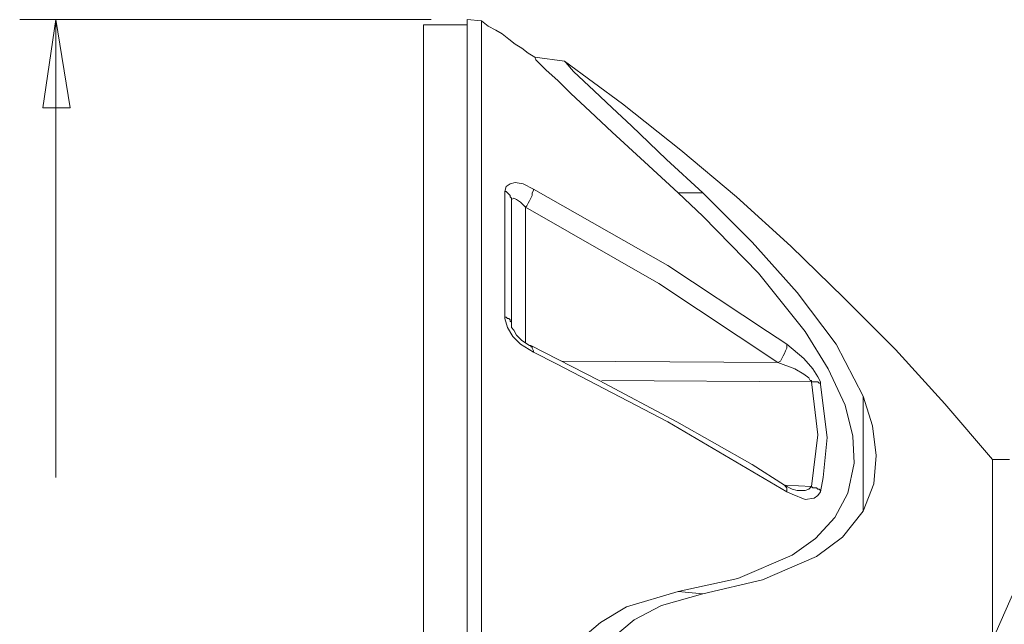
# Model space of a CAD drawing. Units: inches. Extents: x 0.5 to 16.1, y 0.5 to 11.2.
# Drawn here: x 1.6 to 2.7, y 9 to 9.6 of the extents above; entities that cross this region are included whole.
import ezdxf

# ---------------------------------------------------------------- set-up
doc = ezdxf.new("R2010")
doc.units = ezdxf.units.IN
doc.header["$MEASUREMENT"] = 0
doc.layers.add('Layer 1', color=7, linetype='Continuous', lineweight=0)

msp = doc.modelspace()

# ---------------------------------------------------------------- linework, layer by layer
at = {"layer": 'Layer 1', "color": 18, "lineweight": 0, "true_color": 0x000000}
msp.add_line((2.8802, 9.4311), (2.6177, 8.8339), dxfattribs=at)
for points in [[(2.0594, 9.6006), (2.0594, 9.6006), (1.6177, 9.6006), (1.6177, 9.6006)], [(1.6427, 9.5061), (1.6427, 9.5061), (1.6566, 9.6006), (1.6566, 9.6006)], [(1.6566, 9.6006), (1.6566, 9.6006), (1.6566, 9.1089), (1.6566, 9.1089)], [(1.6566, 9.6006), (1.6566, 9.6006), (1.6719, 9.5061), (1.6719, 9.5061)], [(2.1135, 9.5992), (2.1135, 9.5992), (2.0982, 9.6006), (2.0982, 9.6006)], [(2.0982, 9.595), (2.0982, 9.595), (2.051, 9.595), (2.051, 9.595)], [(2.1705, 9.5603), (2.1705, 9.5603), (2.2024, 9.5561), (2.2024, 9.5561)], [(2.2024, 9.5561), (2.2024, 9.5561), (2.2024, 9.5561), (2.2024, 9.5561)], [(1.6719, 9.5061), (1.6719, 9.5061), (1.6427, 9.5061), (1.6427, 9.5061)], [(2.3246, 9.4145), (2.3246, 9.4145), (2.351, 9.4145), (2.351, 9.4145)], [(2.1607, 9.3992), (2.1607, 9.3992), (2.1607, 9.2534), (2.1607, 9.2534)], [(2.1996, 9.2339), (2.1996, 9.2339), (2.4316, 9.2325), (2.4316, 9.2325)], [(2.4677, 9.2117), (2.4677, 9.2117), (2.2427, 9.2131), (2.2427, 9.2131)], [(2.6802, 9.1284), (2.6802, 9.1284), (2.6621, 9.1284), (2.6621, 9.1284)], [(2.4399, 9.1006), (2.4399, 9.1006), (2.4677, 9.0992), (2.4677, 9.0992)], [(2.3246, 8.9867), (2.3246, 8.9867), (2.351, 8.9839), (2.351, 8.9839)]]:
    msp.add_open_spline(points, degree=3, dxfattribs=at)
for points, knots in [([(2.0982, 9.6006), (2.0982, 9.6006), (2.0982, 9.5992), (2.0982, 9.5992), (2.0982, 9.5992), (2.0982, 9.5922), (2.0982, 9.5922), (2.0982, 9.5922), (2.0982, 9.5811), (2.0982, 9.5811), (2.0982, 9.5811), (2.0982, 9.5645), (2.0982, 9.5645), (2.0982, 9.5645), (2.0982, 9.5422), (2.0982, 9.5422), (2.0982, 9.5422), (2.0982, 9.5159), (2.0982, 9.5159), (2.0982, 9.5159), (2.0982, 9.4853), (2.0982, 9.4853), (2.0982, 9.4853), (2.0982, 9.4492), (2.0982, 9.4492), (2.0982, 9.4492), (2.0982, 9.4103), (2.0982, 9.4103), (2.0982, 9.4103), (2.0982, 9.3659), (2.0982, 9.3659), (2.0982, 9.3659), (2.0982, 9.3186), (2.0982, 9.3186), (2.0982, 9.3186), (2.0982, 9.2672), (2.0982, 9.2672), (2.0982, 9.2672), (2.0982, 9.2145), (2.0982, 9.2145), (2.0982, 9.2145), (2.0982, 9.1575), (2.0982, 9.1575), (2.0982, 9.1575), (2.0982, 9.0992), (2.0982, 9.0992), (2.0982, 9.0992), (2.0982, 9.0381), (2.0982, 9.0381), (2.0982, 9.0381), (2.0982, 8.9756), (2.0982, 8.9756), (2.0982, 8.9756), (2.0982, 8.9117), (2.0982, 8.9117), (2.0982, 8.9117), (2.0982, 8.8478), (2.0982, 8.8478), (2.0982, 8.8478), (2.0982, 8.7839), (2.0982, 8.7839), (2.0982, 8.7839), (2.0982, 8.7186), (2.0982, 8.7186), (2.0982, 8.7186), (2.0982, 8.6547), (2.0982, 8.6547), (2.0982, 8.6547), (2.0982, 8.5922), (2.0982, 8.5922), (2.0982, 8.5922), (2.0982, 8.5311), (2.0982, 8.5311), (2.0982, 8.5311), (2.0982, 8.4714), (2.0982, 8.4714), (2.0982, 8.4714), (2.0982, 8.4131), (2.0982, 8.4131), (2.0982, 8.4131), (2.0982, 8.3575), (2.0982, 8.3575), (2.0982, 8.3575), (2.0982, 8.3061), (2.0982, 8.3061), (2.0982, 8.3061), (2.0982, 8.2561), (2.0982, 8.2561), (2.0982, 8.2561), (2.0982, 8.2117), (2.0982, 8.2117), (2.0982, 8.2117), (2.0982, 8.1686), (2.0982, 8.1686), (2.0982, 8.1686), (2.0982, 8.1311), (2.0982, 8.1311), (2.0982, 8.1311), (2.0982, 8.0978), (2.0982, 8.0978), (2.0982, 8.0978), (2.0982, 8.07), (2.0982, 8.07), (2.0982, 8.07), (2.0982, 8.045), (2.0982, 8.045), (2.0982, 8.045), (2.0982, 8.0256), (2.0982, 8.0256), (2.0982, 8.0256), (2.0982, 8.0117), (2.0982, 8.0117), (2.0982, 8.0117), (2.0982, 8.0034), (2.0982, 8.0034), (2.0982, 8.0034), (2.0982, 7.9992), (2.0982, 7.9992)], [0, 0, 0, 0, 1, 1, 1, 2, 2, 2, 3, 3, 3, 4, 4, 4, 5, 5, 5, 6, 6, 6, 7, 7, 7, 8, 8, 8, 9, 9, 9, 10, 10, 10, 11, 11, 11, 12, 12, 12, 13, 13, 13, 14, 14, 14, 15, 15, 15, 16, 16, 16, 17, 17, 17, 18, 18, 18, 19, 19, 19, 20, 20, 20, 21, 21, 21, 22, 22, 22, 23, 23, 23, 24, 24, 24, 25, 25, 25, 26, 26, 26, 27, 27, 27, 28, 28, 28, 29, 29, 29, 30, 30, 30, 31, 31, 31, 32, 32, 32, 33, 33, 33, 34, 34, 34, 35, 35, 35, 36, 36, 36, 37, 37, 37, 38, 38, 38, 39, 39, 39, 39]), ([(2.1705, 9.5603), (2.1705, 9.5603), (2.1635, 9.5645), (2.1635, 9.5645), (2.1635, 9.5645), (2.1566, 9.57), (2.1566, 9.57), (2.1566, 9.57), (2.1496, 9.5742), (2.1496, 9.5742), (2.1496, 9.5742), (2.1427, 9.5797), (2.1427, 9.5797), (2.1427, 9.5797), (2.1357, 9.5853), (2.1357, 9.5853), (2.1357, 9.5853), (2.1288, 9.5895), (2.1288, 9.5895), (2.1288, 9.5895), (2.1205, 9.5936), (2.1205, 9.5936), (2.1205, 9.5936), (2.1135, 9.5992), (2.1135, 9.5992)], [0, 0, 0, 0, 1, 1, 1, 2, 2, 2, 3, 3, 3, 4, 4, 4, 5, 5, 5, 6, 6, 6, 7, 7, 7, 8, 8, 8, 8]), ([(2.1135, 9.5992), (2.1135, 9.5992), (2.1135, 9.5978), (2.1135, 9.5978), (2.1135, 9.5978), (2.1135, 9.5909), (2.1135, 9.5909), (2.1135, 9.5909), (2.1135, 9.5797), (2.1135, 9.5797), (2.1135, 9.5797), (2.1135, 9.5631), (2.1135, 9.5631), (2.1135, 9.5631), (2.1135, 9.5409), (2.1135, 9.5409), (2.1135, 9.5409), (2.1135, 9.5145), (2.1135, 9.5145), (2.1135, 9.5145), (2.1135, 9.4839), (2.1135, 9.4839), (2.1135, 9.4839), (2.1135, 9.4478), (2.1135, 9.4478), (2.1135, 9.4478), (2.1135, 9.4089), (2.1135, 9.4089), (2.1135, 9.4089), (2.1135, 9.3645), (2.1135, 9.3645), (2.1135, 9.3645), (2.1135, 9.3172), (2.1135, 9.3172), (2.1135, 9.3172), (2.1135, 9.2672), (2.1135, 9.2672), (2.1135, 9.2672), (2.1135, 9.2131), (2.1135, 9.2131), (2.1135, 9.2131), (2.1135, 9.1561), (2.1135, 9.1561), (2.1135, 9.1561), (2.1135, 9.0978), (2.1135, 9.0978), (2.1135, 9.0978), (2.1135, 9.0381), (2.1135, 9.0381), (2.1135, 9.0381), (2.1135, 8.9756), (2.1135, 8.9756), (2.1135, 8.9756), (2.1135, 8.9117), (2.1135, 8.9117), (2.1135, 8.9117), (2.1135, 8.8478), (2.1135, 8.8478), (2.1135, 8.8478), (2.1135, 8.7839), (2.1135, 8.7839), (2.1135, 8.7839), (2.1135, 8.7186), (2.1135, 8.7186), (2.1135, 8.7186), (2.1135, 8.6561), (2.1135, 8.6561), (2.1135, 8.6561), (2.1135, 8.5922), (2.1135, 8.5922), (2.1135, 8.5922), (2.1135, 8.5311), (2.1135, 8.5311), (2.1135, 8.5311), (2.1135, 8.4714), (2.1135, 8.4714), (2.1135, 8.4714), (2.1135, 8.4145), (2.1135, 8.4145), (2.1135, 8.4145), (2.1135, 8.3589), (2.1135, 8.3589), (2.1135, 8.3589), (2.1135, 8.3061), (2.1135, 8.3061), (2.1135, 8.3061), (2.1135, 8.2575), (2.1135, 8.2575), (2.1135, 8.2575), (2.1135, 8.2117), (2.1135, 8.2117), (2.1135, 8.2117), (2.1135, 8.17), (2.1135, 8.17), (2.1135, 8.17), (2.1135, 8.1325), (2.1135, 8.1325), (2.1135, 8.1325), (2.1135, 8.0992), (2.1135, 8.0992), (2.1135, 8.0992), (2.1135, 8.07), (2.1135, 8.07), (2.1135, 8.07), (2.1135, 8.0464), (2.1135, 8.0464), (2.1135, 8.0464), (2.1135, 8.027), (2.1135, 8.027), (2.1135, 8.027), (2.1135, 8.0131), (2.1135, 8.0131), (2.1135, 8.0131), (2.1135, 8.0047), (2.1135, 8.0047), (2.1135, 8.0047), (2.1135, 8.0006), (2.1135, 8.0006)], [0, 0, 0, 0, 1, 1, 1, 2, 2, 2, 3, 3, 3, 4, 4, 4, 5, 5, 5, 6, 6, 6, 7, 7, 7, 8, 8, 8, 9, 9, 9, 10, 10, 10, 11, 11, 11, 12, 12, 12, 13, 13, 13, 14, 14, 14, 15, 15, 15, 16, 16, 16, 17, 17, 17, 18, 18, 18, 19, 19, 19, 20, 20, 20, 21, 21, 21, 22, 22, 22, 23, 23, 23, 24, 24, 24, 25, 25, 25, 26, 26, 26, 27, 27, 27, 28, 28, 28, 29, 29, 29, 30, 30, 30, 31, 31, 31, 32, 32, 32, 33, 33, 33, 34, 34, 34, 35, 35, 35, 36, 36, 36, 37, 37, 37, 38, 38, 38, 39, 39, 39, 39]), ([(2.051, 9.595), (2.051, 9.595), (2.051, 9.5936), (2.051, 9.5936), (2.051, 9.5936), (2.051, 9.5867), (2.051, 9.5867), (2.051, 9.5867), (2.051, 9.5756), (2.051, 9.5756), (2.051, 9.5756), (2.051, 9.5589), (2.051, 9.5589), (2.051, 9.5589), (2.051, 9.5381), (2.051, 9.5381), (2.051, 9.5381), (2.051, 9.5117), (2.051, 9.5117), (2.051, 9.5117), (2.051, 9.4797), (2.051, 9.4797), (2.051, 9.4797), (2.051, 9.445), (2.051, 9.445), (2.051, 9.445), (2.051, 9.4047), (2.051, 9.4047), (2.051, 9.4047), (2.051, 9.3617), (2.051, 9.3617), (2.051, 9.3617), (2.051, 9.3145), (2.051, 9.3145), (2.051, 9.3145), (2.051, 9.2645), (2.051, 9.2645), (2.051, 9.2645), (2.051, 9.2117), (2.051, 9.2117), (2.051, 9.2117), (2.051, 9.1547), (2.051, 9.1547), (2.051, 9.1547), (2.051, 9.0964), (2.051, 9.0964), (2.051, 9.0964), (2.051, 9.0367), (2.051, 9.0367), (2.051, 9.0367), (2.051, 8.9742), (2.051, 8.9742), (2.051, 8.9742), (2.051, 8.9117), (2.051, 8.9117), (2.051, 8.9117), (2.051, 8.8478), (2.051, 8.8478), (2.051, 8.8478), (2.051, 8.7839), (2.051, 8.7839), (2.051, 8.7839), (2.051, 8.72), (2.051, 8.72), (2.051, 8.72), (2.051, 8.6561), (2.051, 8.6561), (2.051, 8.6561), (2.051, 8.5936), (2.051, 8.5936), (2.051, 8.5936), (2.051, 8.5325), (2.051, 8.5325), (2.051, 8.5325), (2.051, 8.4728), (2.051, 8.4728), (2.051, 8.4728), (2.051, 8.4159), (2.051, 8.4159), (2.051, 8.4159), (2.051, 8.3617), (2.051, 8.3617), (2.051, 8.3617), (2.051, 8.3089), (2.051, 8.3089), (2.051, 8.3089), (2.051, 8.2603), (2.051, 8.2603), (2.051, 8.2603), (2.051, 8.2145), (2.051, 8.2145), (2.051, 8.2145), (2.051, 8.1742), (2.051, 8.1742), (2.051, 8.1742), (2.051, 8.1367), (2.051, 8.1367), (2.051, 8.1367), (2.051, 8.1034), (2.051, 8.1034), (2.051, 8.1034), (2.051, 8.0742), (2.051, 8.0742), (2.051, 8.0742), (2.051, 8.0506), (2.051, 8.0506), (2.051, 8.0506), (2.051, 8.0311), (2.051, 8.0311), (2.051, 8.0311), (2.051, 8.0172), (2.051, 8.0172), (2.051, 8.0172), (2.051, 8.0089), (2.051, 8.0089), (2.051, 8.0089), (2.051, 8.0047), (2.051, 8.0047)], [0, 0, 0, 0, 1, 1, 1, 2, 2, 2, 3, 3, 3, 4, 4, 4, 5, 5, 5, 6, 6, 6, 7, 7, 7, 8, 8, 8, 9, 9, 9, 10, 10, 10, 11, 11, 11, 12, 12, 12, 13, 13, 13, 14, 14, 14, 15, 15, 15, 16, 16, 16, 17, 17, 17, 18, 18, 18, 19, 19, 19, 20, 20, 20, 21, 21, 21, 22, 22, 22, 23, 23, 23, 24, 24, 24, 25, 25, 25, 26, 26, 26, 27, 27, 27, 28, 28, 28, 29, 29, 29, 30, 30, 30, 31, 31, 31, 32, 32, 32, 33, 33, 33, 34, 34, 34, 35, 35, 35, 36, 36, 36, 37, 37, 37, 38, 38, 38, 39, 39, 39, 39]), ([(2.3246, 9.4145), (2.3246, 9.4145), (2.2885, 9.4478), (2.2885, 9.4478), (2.2885, 9.4478), (2.2538, 9.4797), (2.2538, 9.4797), (2.2538, 9.4797), (2.2302, 9.502), (2.2302, 9.502), (2.2302, 9.502), (2.2094, 9.5214), (2.2094, 9.5214), (2.2094, 9.5214), (2.1955, 9.5353), (2.1955, 9.5353), (2.1955, 9.5353), (2.183, 9.5464), (2.183, 9.5464), (2.183, 9.5464), (2.1719, 9.5575), (2.1719, 9.5575), (2.1719, 9.5575), (2.1705, 9.5603), (2.1705, 9.5603)], [0, 0, 0, 0, 1, 1, 1, 2, 2, 2, 3, 3, 3, 4, 4, 4, 5, 5, 5, 6, 6, 6, 7, 7, 7, 8, 8, 8, 8]), ([(2.6621, 9.1284), (2.6621, 9.1284), (2.6107, 9.1881), (2.6107, 9.1881), (2.6107, 9.1881), (2.558, 9.2464), (2.558, 9.2464), (2.558, 9.2464), (2.5024, 9.302), (2.5024, 9.302), (2.5024, 9.302), (2.4455, 9.3575), (2.4455, 9.3575), (2.4455, 9.3575), (2.3871, 9.4103), (2.3871, 9.4103), (2.3871, 9.4103), (2.3274, 9.4603), (2.3274, 9.4603), (2.3274, 9.4603), (2.2649, 9.5103), (2.2649, 9.5103), (2.2649, 9.5103), (2.2024, 9.5561), (2.2024, 9.5561)], [0, 0, 0, 0, 1, 1, 1, 2, 2, 2, 3, 3, 3, 4, 4, 4, 5, 5, 5, 6, 6, 6, 7, 7, 7, 8, 8, 8, 8]), ([(2.351, 9.4145), (2.351, 9.4145), (2.3121, 9.4506), (2.3121, 9.4506), (2.3121, 9.4506), (2.2746, 9.4867), (2.2746, 9.4867), (2.2746, 9.4867), (2.2538, 9.5061), (2.2538, 9.5061), (2.2538, 9.5061), (2.2344, 9.5242), (2.2344, 9.5242), (2.2344, 9.5242), (2.2121, 9.545), (2.2121, 9.545), (2.2121, 9.545), (2.2038, 9.5547), (2.2038, 9.5547), (2.2038, 9.5547), (2.2024, 9.5561), (2.2024, 9.5561)], [0, 0, 0, 0, 1, 1, 1, 2, 2, 2, 3, 3, 3, 4, 4, 4, 5, 5, 5, 6, 6, 6, 7, 7, 7, 7]), ([(2.1691, 9.4186), (2.1691, 9.4186), (2.158, 9.4242), (2.158, 9.4242), (2.158, 9.4242), (2.1496, 9.4256), (2.1496, 9.4256), (2.1496, 9.4256), (2.1441, 9.4242), (2.1441, 9.4242), (2.1441, 9.4242), (2.1399, 9.4214), (2.1399, 9.4214), (2.1399, 9.4214), (2.1385, 9.4159), (2.1385, 9.4159)], [0, 0, 0, 0, 1, 1, 1, 2, 2, 2, 3, 3, 3, 4, 4, 4, 5, 5, 5, 5]), ([(2.1691, 9.4186), (2.1691, 9.4186), (2.1691, 9.4172), (2.1691, 9.4172), (2.1691, 9.4172), (2.1677, 9.4145), (2.1677, 9.4145), (2.1677, 9.4145), (2.1677, 9.4117), (2.1677, 9.4117), (2.1677, 9.4117), (2.1663, 9.4089), (2.1663, 9.4089), (2.1663, 9.4089), (2.1649, 9.4061), (2.1649, 9.4061), (2.1649, 9.4061), (2.1635, 9.4034), (2.1635, 9.4034), (2.1635, 9.4034), (2.1621, 9.4006), (2.1621, 9.4006), (2.1621, 9.4006), (2.1607, 9.3992), (2.1607, 9.3992)], [0, 0, 0, 0, 1, 1, 1, 2, 2, 2, 3, 3, 3, 4, 4, 4, 5, 5, 5, 6, 6, 6, 7, 7, 7, 8, 8, 8, 8]), ([(2.1691, 9.4186), (2.1691, 9.4186), (2.3135, 9.3367), (2.3135, 9.3367), (2.3135, 9.3367), (2.4205, 9.2659), (2.4205, 9.2659), (2.4205, 9.2659), (2.4413, 9.252), (2.4413, 9.252)], [0, 0, 0, 0, 1, 1, 1, 2, 2, 2, 3, 3, 3, 3]), ([(2.1385, 9.2811), (2.1385, 9.2811), (2.1385, 9.3006), (2.1385, 9.3006), (2.1385, 9.3006), (2.1385, 9.3186), (2.1385, 9.3186), (2.1385, 9.3186), (2.1385, 9.3367), (2.1385, 9.3367), (2.1385, 9.3367), (2.1385, 9.3534), (2.1385, 9.3534), (2.1385, 9.3534), (2.1385, 9.37), (2.1385, 9.37), (2.1385, 9.37), (2.1385, 9.3853), (2.1385, 9.3853), (2.1385, 9.3853), (2.1385, 9.402), (2.1385, 9.402), (2.1385, 9.402), (2.1385, 9.4159), (2.1385, 9.4159)], [0, 0, 0, 0, 1, 1, 1, 2, 2, 2, 3, 3, 3, 4, 4, 4, 5, 5, 5, 6, 6, 6, 7, 7, 7, 8, 8, 8, 8]), ([(2.1385, 9.4159), (2.1385, 9.4159), (2.1399, 9.4159), (2.1399, 9.4159), (2.1399, 9.4159), (2.1413, 9.4145), (2.1413, 9.4145), (2.1413, 9.4145), (2.1427, 9.4131), (2.1427, 9.4131), (2.1427, 9.4131), (2.1441, 9.4117), (2.1441, 9.4117), (2.1441, 9.4117), (2.1441, 9.4103), (2.1441, 9.4103), (2.1441, 9.4103), (2.1455, 9.4089), (2.1455, 9.4089), (2.1455, 9.4089), (2.1455, 9.4075), (2.1455, 9.4075), (2.1455, 9.4075), (2.1455, 9.4061), (2.1455, 9.4061)], [0, 0, 0, 0, 1, 1, 1, 2, 2, 2, 3, 3, 3, 4, 4, 4, 5, 5, 5, 6, 6, 6, 7, 7, 7, 8, 8, 8, 8]), ([(2.1455, 9.4061), (2.1455, 9.4061), (2.1455, 9.4075), (2.1455, 9.4075), (2.1455, 9.4075), (2.1482, 9.4089), (2.1482, 9.4089), (2.1482, 9.4089), (2.151, 9.4075), (2.151, 9.4075), (2.151, 9.4075), (2.1552, 9.4047), (2.1552, 9.4047), (2.1552, 9.4047), (2.1607, 9.3992), (2.1607, 9.3992)], [0, 0, 0, 0, 1, 1, 1, 2, 2, 2, 3, 3, 3, 4, 4, 4, 5, 5, 5, 5]), ([(2.3246, 8.9867), (2.3246, 8.9867), (2.3885, 9.0006), (2.3885, 9.0006), (2.3885, 9.0006), (2.4469, 9.0256), (2.4469, 9.0256), (2.4469, 9.0256), (2.4719, 9.0436), (2.4719, 9.0436), (2.4719, 9.0436), (2.4927, 9.0659), (2.4927, 9.0659), (2.4927, 9.0659), (2.5066, 9.0922), (2.5066, 9.0922), (2.5066, 9.0922), (2.5135, 9.1242), (2.5135, 9.1242), (2.5135, 9.1242), (2.5121, 9.1534), (2.5121, 9.1534), (2.5121, 9.1534), (2.5038, 9.1867), (2.5038, 9.1867), (2.5038, 9.1867), (2.4857, 9.2256), (2.4857, 9.2256), (2.4857, 9.2256), (2.4607, 9.2659), (2.4607, 9.2659), (2.4607, 9.2659), (2.4107, 9.3284), (2.4107, 9.3284), (2.4107, 9.3284), (2.351, 9.3895), (2.351, 9.3895), (2.351, 9.3895), (2.3246, 9.4145), (2.3246, 9.4145)], [0, 0, 0, 0, 1, 1, 1, 2, 2, 2, 3, 3, 3, 4, 4, 4, 5, 5, 5, 6, 6, 6, 7, 7, 7, 8, 8, 8, 9, 9, 9, 10, 10, 10, 11, 11, 11, 12, 12, 12, 13, 13, 13, 13]), ([(2.5232, 9.1964), (2.5232, 9.1964), (2.4941, 9.252), (2.4941, 9.252), (2.4941, 9.252), (2.4524, 9.3075), (2.4524, 9.3075), (2.4524, 9.3075), (2.4038, 9.3617), (2.4038, 9.3617), (2.4038, 9.3617), (2.351, 9.4145), (2.351, 9.4145)], [0, 0, 0, 0, 1, 1, 1, 2, 2, 2, 3, 3, 3, 4, 4, 4, 4]), ([(2.1455, 9.4061), (2.1455, 9.4061), (2.1455, 9.3909), (2.1455, 9.3909), (2.1455, 9.3909), (2.1455, 9.3756), (2.1455, 9.3756), (2.1455, 9.3756), (2.1455, 9.3603), (2.1455, 9.3603), (2.1455, 9.3603), (2.1455, 9.3436), (2.1455, 9.3436), (2.1455, 9.3436), (2.1455, 9.327), (2.1455, 9.327), (2.1455, 9.327), (2.1455, 9.3103), (2.1455, 9.3103), (2.1455, 9.3103), (2.1455, 9.2922), (2.1455, 9.2922), (2.1455, 9.2922), (2.1455, 9.2742), (2.1455, 9.2742)], [0, 0, 0, 0, 1, 1, 1, 2, 2, 2, 3, 3, 3, 4, 4, 4, 5, 5, 5, 6, 6, 6, 7, 7, 7, 8, 8, 8, 8]), ([(2.4316, 9.2325), (2.4316, 9.2325), (2.3038, 9.3172), (2.3038, 9.3172), (2.3038, 9.3172), (2.1607, 9.3992), (2.1607, 9.3992)], [0, 0, 0, 0, 1, 1, 1, 2, 2, 2, 2]), ([(2.1385, 9.2811), (2.1385, 9.2811), (2.1385, 9.2797), (2.1385, 9.2797), (2.1385, 9.2797), (2.1413, 9.27), (2.1413, 9.27), (2.1413, 9.27), (2.1469, 9.2603), (2.1469, 9.2603), (2.1469, 9.2603), (2.1552, 9.252), (2.1552, 9.252), (2.1552, 9.252), (2.1691, 9.2436), (2.1691, 9.2436)], [0, 0, 0, 0, 1, 1, 1, 2, 2, 2, 3, 3, 3, 4, 4, 4, 5, 5, 5, 5]), ([(2.1385, 9.2811), (2.1385, 9.2811), (2.1399, 9.2811), (2.1399, 9.2811), (2.1399, 9.2811), (2.1413, 9.2797), (2.1413, 9.2797), (2.1413, 9.2797), (2.1427, 9.2797), (2.1427, 9.2797), (2.1427, 9.2797), (2.1441, 9.2784), (2.1441, 9.2784), (2.1441, 9.2784), (2.1441, 9.277), (2.1441, 9.277), (2.1441, 9.277), (2.1455, 9.2756), (2.1455, 9.2756), (2.1455, 9.2756), (2.1455, 9.2742), (2.1455, 9.2742)], [0, 0, 0, 0, 1, 1, 1, 2, 2, 2, 3, 3, 3, 4, 4, 4, 5, 5, 5, 6, 6, 6, 7, 7, 7, 7]), ([(2.1663, 9.2506), (2.1663, 9.2506), (2.1649, 9.2506), (2.1649, 9.2506), (2.1649, 9.2506), (2.1566, 9.2561), (2.1566, 9.2561), (2.1566, 9.2561), (2.151, 9.2617), (2.151, 9.2617), (2.151, 9.2617), (2.1482, 9.2672), (2.1482, 9.2672), (2.1482, 9.2672), (2.1455, 9.27), (2.1455, 9.27), (2.1455, 9.27), (2.1455, 9.2728), (2.1455, 9.2728), (2.1455, 9.2728), (2.1455, 9.2742), (2.1455, 9.2742)], [0, 0, 0, 0, 1, 1, 1, 2, 2, 2, 3, 3, 3, 4, 4, 4, 5, 5, 5, 6, 6, 6, 7, 7, 7, 7]), ([(2.4385, 9.1006), (2.4385, 9.1006), (2.4038, 9.1228), (2.4038, 9.1228), (2.4038, 9.1228), (2.3232, 9.1686), (2.3232, 9.1686), (2.3232, 9.1686), (2.2399, 9.2131), (2.2399, 9.2131), (2.2399, 9.2131), (2.1663, 9.2506), (2.1663, 9.2506)], [0, 0, 0, 0, 1, 1, 1, 2, 2, 2, 3, 3, 3, 4, 4, 4, 4]), ([(2.1691, 9.2436), (2.1691, 9.2436), (2.1691, 9.245), (2.1691, 9.245), (2.1691, 9.245), (2.1677, 9.2478), (2.1677, 9.2478), (2.1677, 9.2478), (2.1677, 9.2492), (2.1677, 9.2492), (2.1677, 9.2492), (2.1663, 9.2492), (2.1663, 9.2492), (2.1663, 9.2492), (2.1663, 9.2506), (2.1663, 9.2506)], [0, 0, 0, 0, 1, 1, 1, 2, 2, 2, 3, 3, 3, 4, 4, 4, 5, 5, 5, 5]), ([(2.4316, 9.2325), (2.4316, 9.2325), (2.4344, 9.2339), (2.4344, 9.2339), (2.4344, 9.2339), (2.4357, 9.2367), (2.4357, 9.2367), (2.4357, 9.2367), (2.4371, 9.2395), (2.4371, 9.2395), (2.4371, 9.2395), (2.4385, 9.2422), (2.4385, 9.2422), (2.4385, 9.2422), (2.4399, 9.245), (2.4399, 9.245), (2.4399, 9.245), (2.4413, 9.2478), (2.4413, 9.2478), (2.4413, 9.2478), (2.4413, 9.2492), (2.4413, 9.2492), (2.4413, 9.2492), (2.4413, 9.252), (2.4413, 9.252)], [0, 0, 0, 0, 1, 1, 1, 2, 2, 2, 3, 3, 3, 4, 4, 4, 5, 5, 5, 6, 6, 6, 7, 7, 7, 8, 8, 8, 8]), ([(2.4774, 9.2089), (2.4774, 9.2089), (2.4774, 9.2117), (2.4774, 9.2117), (2.4774, 9.2117), (2.4746, 9.2172), (2.4746, 9.2172), (2.4746, 9.2172), (2.4691, 9.2256), (2.4691, 9.2256), (2.4691, 9.2256), (2.4594, 9.2367), (2.4594, 9.2367), (2.4594, 9.2367), (2.4413, 9.252), (2.4413, 9.252)], [0, 0, 0, 0, 1, 1, 1, 2, 2, 2, 3, 3, 3, 4, 4, 4, 5, 5, 5, 5]), ([(2.4413, 9.0936), (2.4413, 9.0936), (2.3135, 9.1686), (2.3135, 9.1686), (2.3135, 9.1686), (2.1941, 9.2311), (2.1941, 9.2311), (2.1941, 9.2311), (2.1691, 9.2436), (2.1691, 9.2436)], [0, 0, 0, 0, 1, 1, 1, 2, 2, 2, 3, 3, 3, 3]), ([(2.4316, 9.2325), (2.4316, 9.2325), (2.4496, 9.2256), (2.4496, 9.2256), (2.4496, 9.2256), (2.4594, 9.22), (2.4594, 9.22), (2.4594, 9.22), (2.4649, 9.2159), (2.4649, 9.2159), (2.4649, 9.2159), (2.4663, 9.2131), (2.4663, 9.2131), (2.4663, 9.2131), (2.4677, 9.2131), (2.4677, 9.2131), (2.4677, 9.2131), (2.4677, 9.2117), (2.4677, 9.2117)], [0, 0, 0, 0, 1, 1, 1, 2, 2, 2, 3, 3, 3, 4, 4, 4, 5, 5, 5, 6, 6, 6, 6]), ([(2.4677, 9.0992), (2.4677, 9.0992), (2.4746, 9.1547), (2.4746, 9.1547), (2.4746, 9.1547), (2.4677, 9.2117), (2.4677, 9.2117)], [0, 0, 0, 0, 1, 1, 1, 2, 2, 2, 2]), ([(2.4677, 9.2117), (2.4677, 9.2117), (2.4691, 9.2117), (2.4691, 9.2117), (2.4691, 9.2117), (2.4705, 9.2117), (2.4705, 9.2117), (2.4705, 9.2117), (2.4719, 9.2117), (2.4719, 9.2117), (2.4719, 9.2117), (2.4732, 9.2117), (2.4732, 9.2117), (2.4732, 9.2117), (2.4746, 9.2117), (2.4746, 9.2117), (2.4746, 9.2117), (2.476, 9.2103), (2.476, 9.2103), (2.476, 9.2103), (2.4774, 9.2103), (2.4774, 9.2103), (2.4774, 9.2103), (2.4774, 9.2089), (2.4774, 9.2089)], [0, 0, 0, 0, 1, 1, 1, 2, 2, 2, 3, 3, 3, 4, 4, 4, 5, 5, 5, 6, 6, 6, 7, 7, 7, 8, 8, 8, 8]), ([(2.4774, 9.2089), (2.4774, 9.2089), (2.4844, 9.152), (2.4844, 9.152), (2.4844, 9.152), (2.4802, 9.1089), (2.4802, 9.1089), (2.4802, 9.1089), (2.4774, 9.0936), (2.4774, 9.0936)], [0, 0, 0, 0, 1, 1, 1, 2, 2, 2, 3, 3, 3, 3]), ([(2.5232, 9.1964), (2.5232, 9.1964), (2.533, 9.1645), (2.533, 9.1645), (2.533, 9.1645), (2.5371, 9.1325), (2.5371, 9.1325), (2.5371, 9.1325), (2.5344, 9.102), (2.5344, 9.102), (2.5344, 9.102), (2.5232, 9.0728), (2.5232, 9.0728)], [0, 0, 0, 0, 1, 1, 1, 2, 2, 2, 3, 3, 3, 4, 4, 4, 4]), ([(2.5232, 9.1964), (2.5232, 9.1964), (2.5232, 9.1797), (2.5232, 9.1797), (2.5232, 9.1797), (2.5232, 9.1631), (2.5232, 9.1631), (2.5232, 9.1631), (2.5232, 9.1464), (2.5232, 9.1464), (2.5232, 9.1464), (2.5232, 9.1311), (2.5232, 9.1311), (2.5232, 9.1311), (2.5232, 9.1159), (2.5232, 9.1159), (2.5232, 9.1159), (2.5232, 9.1006), (2.5232, 9.1006), (2.5232, 9.1006), (2.5232, 9.0867), (2.5232, 9.0867), (2.5232, 9.0867), (2.5232, 9.0728), (2.5232, 9.0728)], [0, 0, 0, 0, 1, 1, 1, 2, 2, 2, 3, 3, 3, 4, 4, 4, 5, 5, 5, 6, 6, 6, 7, 7, 7, 8, 8, 8, 8]), ([(2.6621, 9.1284), (2.6621, 9.1284), (2.6621, 9.1284), (2.6621, 9.1284), (2.6621, 9.1284), (2.6621, 9.1256), (2.6621, 9.1256), (2.6621, 9.1256), (2.6621, 9.1172), (2.6621, 9.1172), (2.6621, 9.1172), (2.6621, 9.1034), (2.6621, 9.1034), (2.6621, 9.1034), (2.6621, 9.0853), (2.6621, 9.0853), (2.6621, 9.0853), (2.6621, 9.0631), (2.6621, 9.0631), (2.6621, 9.0631), (2.6621, 9.0353), (2.6621, 9.0353), (2.6621, 9.0353), (2.6621, 9.0047), (2.6621, 9.0047), (2.6621, 9.0047), (2.6621, 8.97), (2.6621, 8.97), (2.6621, 8.97), (2.6621, 8.9339), (2.6621, 8.9339), (2.6621, 8.9339), (2.6621, 8.895), (2.6621, 8.895)], [0, 0, 0, 0, 1, 1, 1, 2, 2, 2, 3, 3, 3, 4, 4, 4, 5, 5, 5, 6, 6, 6, 7, 7, 7, 8, 8, 8, 9, 9, 9, 10, 10, 10, 11, 11, 11, 11]), ([(2.4538, 9.095), (2.4538, 9.095), (2.4524, 9.095), (2.4524, 9.095), (2.4524, 9.095), (2.4469, 9.0964), (2.4469, 9.0964), (2.4469, 9.0964), (2.4385, 9.1006), (2.4385, 9.1006)], [0, 0, 0, 0, 1, 1, 1, 2, 2, 2, 3, 3, 3, 3]), ([(2.4385, 9.1006), (2.4385, 9.1006), (2.4385, 9.1006), (2.4385, 9.1006), (2.4385, 9.1006), (2.4399, 9.0992), (2.4399, 9.0992), (2.4399, 9.0992), (2.4413, 9.0978), (2.4413, 9.0978), (2.4413, 9.0978), (2.4413, 9.0964), (2.4413, 9.0964), (2.4413, 9.0964), (2.4413, 9.0936), (2.4413, 9.0936)], [0, 0, 0, 0, 1, 1, 1, 2, 2, 2, 3, 3, 3, 4, 4, 4, 5, 5, 5, 5]), ([(2.4413, 9.0936), (2.4413, 9.0936), (2.4469, 9.0909), (2.4469, 9.0909), (2.4469, 9.0909), (2.4607, 9.0853), (2.4607, 9.0853), (2.4607, 9.0853), (2.4705, 9.0867), (2.4705, 9.0867), (2.4705, 9.0867), (2.4746, 9.0895), (2.4746, 9.0895), (2.4746, 9.0895), (2.4774, 9.0936), (2.4774, 9.0936)], [0, 0, 0, 0, 1, 1, 1, 2, 2, 2, 3, 3, 3, 4, 4, 4, 5, 5, 5, 5]), ([(2.4677, 9.0992), (2.4677, 9.0992), (2.4663, 9.0978), (2.4663, 9.0978), (2.4663, 9.0978), (2.4649, 9.0964), (2.4649, 9.0964), (2.4649, 9.0964), (2.4607, 9.095), (2.4607, 9.095), (2.4607, 9.095), (2.4538, 9.095), (2.4538, 9.095)], [0, 0, 0, 0, 1, 1, 1, 2, 2, 2, 3, 3, 3, 4, 4, 4, 4]), ([(2.4677, 9.0992), (2.4677, 9.0992), (2.4691, 9.0978), (2.4691, 9.0978), (2.4691, 9.0978), (2.4705, 9.0978), (2.4705, 9.0978), (2.4705, 9.0978), (2.4719, 9.0978), (2.4719, 9.0978), (2.4719, 9.0978), (2.4732, 9.0978), (2.4732, 9.0978), (2.4732, 9.0978), (2.4746, 9.0964), (2.4746, 9.0964), (2.4746, 9.0964), (2.476, 9.0964), (2.476, 9.0964), (2.476, 9.0964), (2.4774, 9.095), (2.4774, 9.095), (2.4774, 9.095), (2.4774, 9.0936), (2.4774, 9.0936)], [0, 0, 0, 0, 1, 1, 1, 2, 2, 2, 3, 3, 3, 4, 4, 4, 5, 5, 5, 6, 6, 6, 7, 7, 7, 8, 8, 8, 8]), ([(2.351, 8.9839), (2.351, 8.9839), (2.4149, 8.9992), (2.4149, 8.9992), (2.4149, 8.9992), (2.4732, 9.0242), (2.4732, 9.0242), (2.4732, 9.0242), (2.501, 9.045), (2.501, 9.045), (2.501, 9.045), (2.5232, 9.0728), (2.5232, 9.0728)], [0, 0, 0, 0, 1, 1, 1, 2, 2, 2, 3, 3, 3, 4, 4, 4, 4]), ([(2.1705, 8.8145), (2.1705, 8.8145), (2.1732, 8.8506), (2.1732, 8.8506), (2.1732, 8.8506), (2.1857, 8.8881), (2.1857, 8.8881), (2.1857, 8.8881), (2.1996, 8.9117), (2.1996, 8.9117), (2.1996, 8.9117), (2.2149, 8.9311), (2.2149, 8.9311), (2.2149, 8.9311), (2.2413, 8.9534), (2.2413, 8.9534), (2.2413, 8.9534), (2.2691, 8.97), (2.2691, 8.97), (2.2691, 8.97), (2.3246, 8.9867), (2.3246, 8.9867)], [0, 0, 0, 0, 1, 1, 1, 2, 2, 2, 3, 3, 3, 4, 4, 4, 5, 5, 5, 6, 6, 6, 7, 7, 7, 7]), ([(2.2024, 8.8145), (2.2024, 8.8145), (2.2066, 8.8547), (2.2066, 8.8547), (2.2066, 8.8547), (2.2205, 8.8922), (2.2205, 8.8922), (2.2205, 8.8922), (2.2344, 8.9159), (2.2344, 8.9159), (2.2344, 8.9159), (2.251, 8.9339), (2.251, 8.9339), (2.251, 8.9339), (2.2774, 8.9561), (2.2774, 8.9561), (2.2774, 8.9561), (2.3066, 8.9714), (2.3066, 8.9714), (2.3066, 8.9714), (2.351, 8.9839), (2.351, 8.9839)], [0, 0, 0, 0, 1, 1, 1, 2, 2, 2, 3, 3, 3, 4, 4, 4, 5, 5, 5, 6, 6, 6, 7, 7, 7, 7])]:
    msp.add_open_spline(points, degree=3, knots=knots, dxfattribs=at)

doc.saveas('drawing.dxf')
